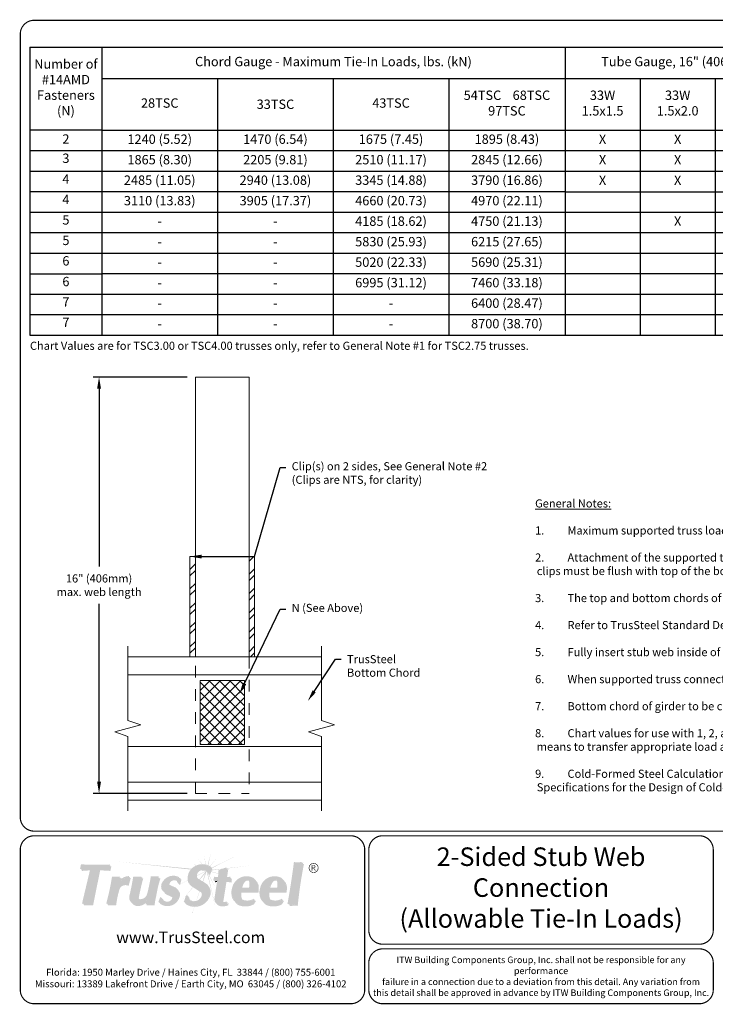
# Model space of a CAD drawing. Extents: x -25.5 to 11, y -4.2 to 8.5.
# Drawn here: x 0 to 6, y 0 to 8.5 of the extents above; entities that cross this region are included whole.
import ezdxf
from ezdxf import colors
from ezdxf.entities.mleader import LeaderData, LeaderLine
from ezdxf.math import Vec2, Vec3

# ---------------------------------------------------------------- set-up
doc = ezdxf.new("R2010")
doc.units = 0
doc.header["$LTSCALE"] = 0.25
doc.header["$MEASUREMENT"] = 0
doc.linetypes.add('HIDDEN', pattern=[0.375, 0.25, -0.125])
doc.layers.get('0').update_dxf_attribs({"linetype": 'CONTINUOUS'})
doc.layers.get('DEFPOINTS').update_dxf_attribs({"linetype": 'CONTINUOUS'})
for name, color, linetype in [('BOR', 7, 'CONTINUOUS'), ('CONSTR', 7, 'CONTINUOUS'), ('Dim', 7, 'CONTINUOUS'), ('Dim-Dimensions', 7, 'CONTINUOUS'), ('Dim-Leaders', 7, 'CONTINUOUS')]:
    doc.layers.add(name, color=color, linetype=linetype)
doc.styles.add('Arial', font='arial.ttf')
doc.styles.add('ROMAND', font='romand.shx', dxfattribs={"height": 0.07})
doc.styles.add('TrusSteel', font='romand.shx', dxfattribs={"height": 0.07})
doc.styles.add('TrusSteel_Std.', font='romand.shx', dxfattribs={"height": 0.07})
doc.dimstyles.new('TrusSteel_Std.', dxfattribs={"dimtxt": 0.07, "dimasz": 0.1, "dimexe": 0.05, "dimexo": 0.07, "dimgap": 0.05, "dimtad": 0, "dimdec": 4, "dimzin": 0, "dimdsep": 46, "dimtxsty": 'TrusSteel_Std.', "dimcen": 0.09, "dimadec": 0, "dimazin": 0, "dimtfac": 1, "dimtdec": 4, "dimtofl": 0, "dimtmove": 2, "dimatfit": 3, "dimfxl": 0, "dimtolj": 1, "dimtzin": 1, "dimarcsym": 0})

# ---------------------------------------------------------------- blocks, each defined once
blk = doc.blocks.new('*T6')
at = {"layer": 'Dim', "color": 0, "linetype": 'ByBlock', "lineweight": -2, "transparency": 16777216}
for p, q in [((0, 0), (4.001, 0)), ((0, 0), (0, -2.4857)), ((4.001, 0), (4.001, -2.4857)), ((0, -0.2693), (4.001, -0.2693)), ((1.0002, -0.2693), (1.0002, -2.4857)), ((1.9987, -0.2693), (1.9987, -2.4857)), ((2.9972, -0.2693), (2.9972, -2.4857)), ((0, -0.7163), (4.001, -0.7163)), ((0, -0.8932), (4.001, -0.8932)), ((0, -1.0701), (4.001, -1.0701)), ((0, -1.2471), (4.001, -1.2471)), ((0, -1.424), (4.001, -1.424)), ((0, -1.601), (4.001, -1.601)), ((0, -1.7779), (4.001, -1.7779)), ((0, -1.9548), (4.001, -1.9548)), ((0, -2.1318), (4.001, -2.1318)), ((0, -2.3087), (4.001, -2.3087)), ((0, -2.4857), (4.001, -2.4857))]:
    blk.add_line(p, q, dxfattribs=at)
at = {"layer": 'Dim', "color": 0, "lineweight": 9, "transparency": 16777216, "attachment_point": 5, "style": 'ROMAND'}
for s, insert, char_height, width in [('Chord Gauge - Maximum Tie-In Loads, lbs. (kN)', (2.0005, -0.1346), 0.0807, 3.947108), ('54TSC    68TSC    97TSC', (3.4991, -0.4928), 0.080777, 0.949883), ('28TSC', (0.5001, -0.4928), 0.08078, 0.946361), ('\\A1;33TSC', (1.4995, -0.4928), 0.08078, 0.944655), ('43TSC', (2.498, -0.4928), 0.08078, 0.944655), ('1240 (5.52)', (0.5001, -0.8047), 0.080777, 0.946361), ('1470 (6.54)', (1.4995, -0.8047), 0.080777, 0.944655), ('1675 (7.45)', (2.498, -0.8047), 0.080777, 0.944655), ('1895 (8.43)', (3.4991, -0.8047), 0.080777, 0.949883), ('1865 (8.30)', (0.5001, -0.9817), 0.080777, 0.946361), ('2205 (9.81)', (1.4995, -0.9817), 0.080777, 0.944655), ('2510 (11.17)', (2.498, -0.9817), 0.080777, 0.944655), ('2845 (12.66)', (3.4991, -0.9817), 0.080777, 0.949883), ('2485 (11.05)', (0.5001, -1.1586), 0.080777, 0.946361), ('2940 (13.08)', (1.4995, -1.1586), 0.080777, 0.944655), ('3345 (14.88)', (2.498, -1.1586), 0.080777, 0.944655), ('3790 (16.86)', (3.4991, -1.1586), 0.080777, 0.949883), ('3110 (13.83)', (0.5001, -1.3355), 0.080777, 0.946361), ('3905 (17.37)', (1.4995, -1.3355), 0.080777, 0.944655), ('4660 (20.73)', (2.498, -1.3355), 0.080777, 0.944655), ('4970 (22.11)', (3.4991, -1.3355), 0.080777, 0.949883), ('-', (0.5001, -1.5125), 0.0808, 0.946361), ('-', (1.4995, -1.5125), 0.0808, 0.944655), ('4185 (18.62)', (2.498, -1.5125), 0.080777, 0.944655), ('4750 (21.13)', (3.4991, -1.5125), 0.080777, 0.949883), ('-', (0.5001, -1.6894), 0.0808, 0.946361), ('-', (1.4995, -1.6894), 0.0808, 0.944655), ('5830 (25.93)', (2.498, -1.6894), 0.080777, 0.944655), ('6215 (27.65)', (3.4991, -1.6894), 0.080777, 0.949883), ('-', (0.5001, -1.8664), 0.0808, 0.946361), ('-', (1.4995, -1.8664), 0.0808, 0.944655), ('5020 (22.33)', (2.498, -1.8664), 0.080777, 0.944655), ('5690 (25.31)', (3.4991, -1.8664), 0.080777, 0.949883), ('-', (0.5001, -2.0433), 0.0808, 0.946361), ('-', (1.4995, -2.0433), 0.0808, 0.944655), ('6995 (31.12)', (2.498, -2.0433), 0.080777, 0.944655), ('7460 (33.18)', (3.4991, -2.0433), 0.080777, 0.949883), ('6400 (28.47)', (3.4991, -2.2202), 0.080777, 0.949883), ('-', (0.5001, -2.2202), 0.0808, 0.946361), ('-', (1.4995, -2.2202), 0.0808, 0.944655), ('-', (2.498, -2.2202), 0.0808, 0.944655), ('8700 (38.70)', (3.4991, -2.3972), 0.080777, 0.949883), ('-', (0.5001, -2.3972), 0.0808, 0.946361), ('-', (1.4995, -2.3972), 0.0808, 0.944655), ('-', (2.498, -2.3972), 0.0808, 0.944655)]:
    blk.add_mtext(s, dxfattribs=dict(at, insert=insert, char_height=char_height, width=width))
blk = doc.blocks.new('*T7')
at = {"layer": 'Dim', "color": 0, "linetype": 'ByBlock', "lineweight": -2, "transparency": 16777216}
for p, q in [((0, 0), (0.6206, 0)), ((0, 0), (0, -2.4853)), ((0.6206, 0), (0.6206, -2.4853)), ((0, -0.7148), (0.6206, -0.7148)), ((0, -0.8918), (0.6206, -0.8918)), ((0, -1.0708), (0.6206, -1.0708)), ((0, -1.2473), (0.6206, -1.2473)), ((0, -1.4237), (0.6206, -1.4237)), ((0, -1.6007), (0.6206, -1.6007)), ((0, -1.7771), (0.6206, -1.7771)), ((0, -1.9558), (0.6206, -1.9558)), ((0, -2.1323), (0.6206, -2.1323)), ((0, -2.3088), (0.6206, -2.3088)), ((0, -2.4853), (0.6206, -2.4853))]:
    blk.add_line(p, q, dxfattribs=at)
at = {"layer": 'Dim', "color": 0, "lineweight": 9, "transparency": 16777216, "width": 0.566762, "style": 'ROMAND'}
for s, insert, char_height, attachment_point in [('Number of #14AMD Fasteners (N)', (0.3103, -0.3574), 0.0807, 5), ('2', (0.3103, -0.8033), 0.0808, 5), ('3', (0.3103, -0.9187), 0.0808, 2), ('4', (0.3103, -1.0977), 0.0808, 2), ('4', (0.3103, -1.2742), 0.0808, 2), ('5', (0.3103, -1.4507), 0.0808, 2), ('5', (0.3103, -1.6276), 0.0808, 2), ('6', (0.3103, -1.8041), 0.0808, 2), ('6', (0.3103, -1.9828), 0.0808, 2), ('7', (0.3103, -2.1592), 0.0808, 2), ('7', (0.3103, -2.3357), 0.0808, 2)]:
    blk.add_mtext(s, dxfattribs=dict(at, insert=insert, char_height=char_height, attachment_point=attachment_point))
blk = doc.blocks.new('*T8')
at = {"layer": 'Dim', "color": 0, "linetype": 'ByBlock', "lineweight": -2, "transparency": 16777216}
for p, q in [((0, 0), (2.6, 0)), ((0, 0), (0, -2.4859)), ((2.6, 0), (2.6, -2.4859)), ((0, -0.2693), (2.6, -0.2693)), ((0.6484, -0.2693), (0.6484, -2.4859)), ((1.2975, -0.2693), (1.2975, -2.4859)), ((1.9509, -0.2693), (1.9509, -2.4859)), ((0, -0.7163), (2.6, -0.7163)), ((0, -0.8933), (2.6, -0.8933)), ((0, -1.0705), (2.6, -1.0705)), ((0, -1.2477), (2.6, -1.2477)), ((0, -1.4246), (2.6, -1.4246)), ((0, -1.6001), (2.6, -1.6001)), ((0, -1.7778), (2.6, -1.7778)), ((0, -1.9547), (2.6, -1.9547)), ((0, -2.1316), (2.6, -2.1316)), ((0, -2.3085), (2.6, -2.3085)), ((0, -2.4859), (2.6, -2.4859))]:
    blk.add_line(p, q, dxfattribs=at)
at = {"layer": 'Dim', "color": 0, "lineweight": 9, "transparency": 16777216, "attachment_point": 5, "style": 'ROMAND'}
for s, insert, char_height, width in [('Tube Gauge, 16" (406mm) Max. Length', (1.3, -0.1347), 0.0807, 2.546149), ('33W 1.5x1.5', (0.3242, -0.4928), 0.080777, 0.594547), ('33W 1.5x2.0', (0.973, -0.4928), 0.080777, 0.595259), ('47W 1.5x2.5', (1.6242, -0.4928), 0.080777, 0.599529), ('63W  1.5x3.5', (2.2754, -0.4928), 0.080777, 0.595259), ('X', (0.3242, -0.8048), 0.0808, 0.594547), ('X', (0.973, -0.8048), 0.0808, 0.595259), ('X', (1.6242, -0.8048), 0.0808, 0.599529), ('X', (2.2754, -0.8048), 0.0808, 0.595259), ('X', (0.3242, -0.9819), 0.0808, 0.594547), ('X', (0.973, -0.9819), 0.0808, 0.595259), ('X', (1.6242, -0.9819), 0.0808, 0.599529), ('X', (2.2754, -0.9819), 0.0808, 0.595259), ('X', (0.3242, -1.1591), 0.0808, 0.594547), ('X', (0.973, -1.1591), 0.0808, 0.595259), ('X', (1.6242, -1.1591), 0.0808, 0.599529), ('X', (2.2754, -1.1591), 0.0808, 0.595259), ('X', (1.6242, -1.3361), 0.0808, 0.599529), ('X', (2.2754, -1.3361), 0.0808, 0.595259), ('X', (0.973, -1.5123), 0.0808, 0.595259), ('X', (1.6242, -1.5123), 0.0808, 0.599529), ('X', (2.2754, -1.5123), 0.0808, 0.595259), ('X', (1.6242, -1.689), 0.0808, 0.599529), ('X', (2.2754, -1.689), 0.0808, 0.595259), ('X', (1.6242, -1.8663), 0.0808, 0.599529), ('X', (2.2754, -1.8663), 0.0808, 0.595259), ('X', (1.6242, -2.0431), 0.0808, 0.599529), ('X', (2.2754, -2.0431), 0.0808, 0.595259), ('X', (1.6242, -2.22), 0.0808, 0.599529), ('X', (2.2754, -2.22), 0.0808, 0.595259), ('X', (2.2754, -2.3972), 0.0808, 0.595259)]:
    blk.add_mtext(s, dxfattribs=dict(at, insert=insert, char_height=char_height, width=width))
blk = doc.blocks.new('*D16')
at = {"layer": 'DEFPOINTS', "color": 0, "transparency": 16777216}
for p in [(1.5125, 5.4101), (0.6807, 1.8161), (1.5125, 1.8161)]:
    blk.add_point(p, dxfattribs=at)
at = {"layer": 'Dim-Dimensions', "color": 0, "lineweight": -2, "transparency": 16777216}
for p, q in [((1.4425, 5.4101), (0.6307, 5.4101)), ((0.6807, 5.3101), (0.6807, 3.7744)), ((0.6807, 1.9161), (0.6807, 3.4519)), ((1.4425, 1.8161), (0.6307, 1.8161))]:
    blk.add_line(p, q, dxfattribs=at)
at = {"layer": 'Dim-Dimensions', "color": 0, "transparency": 16777216}
for points in [[(0.664, 5.3101), (0.6974, 5.3101), (0.6807, 5.4101)], [(0.664, 1.9161), (0.6974, 1.9161), (0.6807, 1.8161)]]:
    blk.add_solid(points, dxfattribs=at)
at = {"layer": 'Dim-Dimensions', "color": 0, "transparency": 16777216, "insert": (0.6807, 3.6131), "char_height": 0.07, "attachment_point": 5, "rotation": 0.0001, "style": 'TrusSteel_Std.'}
blk.add_mtext('\\A1;16" (406mm)\\Pmax. web length', dxfattribs=at)

msp = doc.modelspace()

# ---------------------------------------------------------------- hatches: boundary and pattern name
at = {"layer": 'CONSTR', "true_color": 0xc4c4c4}
h = msp.add_hatch(color=9, dxfattribs=at)
h.paths.add_polyline_path([(1.53364, 1.25464), (1.56868, 1.2047, -0.0054531), (1.5716, 1.20477)])
h.paths.add_polyline_path([(1.58945, 1.28228), (1.59918, 1.20226, -0.0055944), (1.60212, 1.20165)])
h.paths.add_polyline_path([(1.64627, 1.30114), (1.61918, 1.19668, -0.0085778), (1.62347, 1.19503)])
h.paths.add_polyline_path([(1.70216, 1.26501), (1.63872, 1.18772, -0.0050725), (1.64108, 1.18637)])
h.paths.add_polyline_path([(1.86172, 1.27528), (1.65254, 1.1727), (1.65143, 1.16992, -0.0036707), (1.65316, 1.16899)])
h.paths.add_polyline_path([(1.4898, 1.2093), (1.51819, 1.1929, -0.0061697), (1.52122, 1.19423)])
h.paths.add_polyline_path([(1.47847, 1.16508), (0.85303, 1.22568), (1.47276, 1.15863, -0.0180611)])
h.paths.add_polyline_path([(1.57124, 1.15248, 0.0533065), (1.56122, 1.15087), (1.60501, 1.14703, 0.1757329)])
h.paths.add_polyline_path([(1.60911, 1.14448, 0.0240696), (1.60501, 1.14703), (1.52605, 1.10659, 0.0130927), (1.52603, 1.10409), (1.6045, 1.1431), (1.54666, 1.07333), (1.55054, 1.07097), (1.59827, 1.12622), (1.57557, 1.0557), (1.57867, 1.05381)])
h.paths.add_polyline_path([(1.44618, 1.06441, -0.0045749), (1.44602, 1.0656), (1.38244, 1.03304), (1.38235, 1.03267)])
h.paths.add_polyline_path([(1.37191, 1.02749), (1.37159, 1.02749), (1.36099, 1.02206)])
h.paths.add_polyline_path([(1.61666, 1.13808, 0.0416568), (1.61038, 1.14357), (1.68864, 0.82191)])
h.paths.add_polyline_path([(1.62556, 1.12546), (1.62257, 1.12546), (1.68982, 0.98802), (1.68993, 0.98875), (1.63133, 1.11467), (1.62944, 1.11467, 0.0573347)])
h.paths.add_polyline_path([(1.65116, 1.14119), (1.65004, 1.1384), (1.71006, 1.12247), (1.71015, 1.12477)])
h.paths.add_polyline_path([(1.7392, 1.16163), (1.75, 1.16589), (1.65691, 1.15563), (1.65521, 1.15137)])
at = {"layer": 'CONSTR', "true_color": 0xededed}
h = msp.add_hatch(color=7, dxfattribs=at)
h.paths.add_polyline_path([(1.28381, 1.0285, 0.1003232), (1.28963, 1.02166), (1.34928, 0.99559, -0.025637), (1.35385, 0.99221, 0.0745296), (1.34165, 1.00322)], flags=17)
h.paths.add_polyline_path([(0.53197, 1.19566), (0.77122, 1.19541), (0.77328, 1.20214, -0.0236178), (0.52456, 1.20322), (0.51622, 1.16321), (0.52517, 1.16321)])
h.paths.add_polyline_path([(0.61505, 1.1623), (0.60408, 1.16152), (0.53354, 0.86476), (0.54433, 0.86476)])
h.paths.add_polyline_path([(0.80011, 1.08965), (0.8585, 1.08965, -0.0081868), (0.86147, 1.09706), (0.7925, 1.09706, -0.0298793), (0.74258, 0.86511), (0.75217, 0.86511, 0.0289137)])
h.paths.add_polyline_path([(0.93839, 1.09389), (0.94082, 1.10252, 0.2246025), (0.85967, 1.06381, 0.0320209), (0.85282, 1.0334, -0.2669695)])
h.paths.add_polyline_path([(0.98362, 1.09033), (1.04439, 1.09033, -0.0010208), (1.04649, 1.098), (0.97596, 1.098, -0.0187745), (0.9433, 0.93358, 0.3019589), (0.96185, 0.8719, -0.2517177), (0.95096, 0.92591, 0.0187745)])
h.paths.add_polyline_path([(1.10309, 0.94525, 0.0254583), (1.13311, 1.08947), (1.19391, 1.08947, -0.0024058), (1.19682, 1.09876), (1.12774, 1.09876, -0.0254583), (1.09773, 0.95454, -0.3688064), (1.03933, 0.90235, -0.2250209), (1.01735, 0.91195, 0.3203139), (1.04383, 0.89305, 0.3728847)])
h.paths.add_polyline_path([(1.09706, 0.8989, -0.0531213), (1.08072, 0.88064), (1.07597, 0.86594), (1.08642, 0.86594)])
h.paths.add_polyline_path([(1.216, 0.91333), (1.22049, 0.91289, -0.031348), (1.21778, 0.91941), (1.20908, 0.92025), (1.19291, 0.87926, 0.0212028), (1.20053, 0.87409)])
h.paths.add_polyline_path([(1.32009, 0.91121, 0.1965537), (1.31106, 0.92706, 0.0006464), (1.30996, 0.92764, -0.1113674), (1.31361, 0.91769, -0.3823233), (1.27261, 0.88098, -0.1830105), (1.23503, 0.89436, 0.2254472), (1.2791, 0.8745, 0.3823233)])
h.paths.add_polyline_path([(1.24251, 1.04785, -0.3633086), (1.37448, 1.0864), (1.37558, 1.09062, 0.3956376), (1.23282, 1.05754, 0.2425191), (1.21928, 0.99337, 0.1362355), (1.23796, 0.96778, -0.0776025), (1.22897, 0.98369, -0.2425191)])
h.paths.add_polyline_path([(1.34905, 1.06694, -0.1725446), (1.35606, 1.04392), (1.36311, 1.04392, 0.1949474)], flags=17)
h.paths.add_polyline_path([(1.4399, 0.92982), (1.44586, 0.92986, -0.0313057), (1.44459, 0.93711), (1.4327, 0.93702), (1.41282, 0.87954, 0.0167967), (1.42074, 0.87443)])
h.paths.add_polyline_path([(1.53518, 0.88315, 0.2562101), (1.57465, 0.92882, 0.3205011), (1.56328, 0.96103, -0.226806), (1.56744, 0.93602, -0.2562101), (1.52798, 0.89035, -0.2919855), (1.46521, 0.89859, 0.3396674)])
h.paths.add_polyline_path([(1.5081, 1.1743, -0.2731761), (1.64407, 1.18097), (1.64521, 1.18384, 0.2954807), (1.49969, 1.18271, 0.264556), (1.44562, 1.07779, 0.2381215), (1.46927, 1.02306, -0.191015), (1.45403, 1.06938, -0.264556)])
h.paths.add_polyline_path([(1.6808, 1.09001, 0.1070525), (1.71615, 1.08722), (1.71828, 1.14343), (1.77998, 1.16773), (1.78164, 1.17835), (1.71113, 1.15058), (1.709, 1.09436, -0.1070525), (1.67365, 1.09716, -0.0992769), (1.66502, 1.06387, -0.0154267), (1.67604, 1.06605, 0.0701737)])
h.paths.add_polyline_path([(1.81471, 1.09774, -0.0923804), (1.77665, 1.09334), (1.77567, 1.08707, 0.0869664), (1.81176, 1.08802, -0.0312306)])
h.paths.add_polyline_path([(1.7094, 1.06132, 0.0114145), (1.7011, 1.06097), (1.67806, 0.9119, 0.1856328), (1.6867, 0.87083, 0.0216569), (1.69172, 0.86724, -0.1673503), (1.6852, 0.90475)])
h.paths.add_polyline_path([(1.7845, 0.88367, -0.1035386), (1.76079, 0.87822, -0.154224), (1.74875, 0.88105, 0.2847572), (1.76794, 0.87107, 0.0617998), (1.78241, 0.87316)])
h.paths.add_polyline_path([(2.01997, 1.0791, -0.0213287), (2.02549, 1.07466, 0.0538291), (2.01236, 1.08671, 0.4959131), (1.83002, 0.99938, 0.1127454), (1.82428, 0.94776, 0.210411), (1.85634, 0.87725, -0.1813171), (1.83189, 0.94015, -0.1127454), (1.83763, 0.99177, -0.4959131)])
h.paths.add_polyline_path([(1.98161, 1.059, 0.0905992), (1.97399, 1.06663, -0.1360053), (1.97601, 1.00166), (1.90882, 1.00191, 0.0169491), (1.90823, 0.99433), (1.98363, 0.99405, 0.1359673)], flags=17)
h.paths.add_polyline_path([(2.01519, 0.89371), (2.02088, 0.90276), (2.01687, 0.90645, -0.2483844), (1.91867, 0.8998, -0.058218), (1.91302, 0.90267, 0.1587474), (1.92628, 0.89218, 0.2217422)], flags=17)
h.paths.add_polyline_path([(2.07243, 0.99938, 0.1127454), (2.0667, 0.94776, 0.210411), (2.09875, 0.87725, -0.1813171), (2.07431, 0.94015, -0.1127454), (2.08005, 0.99177, -0.4959131), (2.26239, 1.0791, -0.0213287), (2.2679, 1.07466, 0.0538291), (2.25478, 1.08671, 0.4959131)])
h.paths.add_polyline_path([(2.22402, 1.059, 0.0905992), (2.21641, 1.06663, -0.1360053), (2.21843, 1.00166), (2.15123, 1.00191, 0.0169491), (2.15065, 0.99433), (2.22604, 0.99405, 0.1359673)], flags=17)
h.paths.add_polyline_path([(2.2576, 0.89371), (2.2633, 0.90276), (2.25929, 0.90645, -0.2483844), (2.16108, 0.8998, -0.058218), (2.15544, 0.90267, 0.1587474), (2.1687, 0.89218, 0.2217422)], flags=17)
h.paths.add_polyline_path([(2.37523, 1.21605, 0.0416043), (2.43148, 1.21574, -0.0005329), (2.43303, 1.22355, -0.0511976), (2.36387, 1.2226, -0.0131852), (2.30785, 0.85984, -0.0120368), (2.32071, 0.86163, 0.0128804)])
at = {"layer": 'CONSTR', "true_color": 0x0785bb}
for points in [[(0.68319, 1.16123), (0.77139, 1.15616), (0.77979, 1.1954), (0.53192, 1.1954), (0.52363, 1.15585), (0.61505, 1.1623), (0.54265, 0.85769), (0.62159, 0.85769)], [(0.92853, 1.02562), (0.94786, 1.09435, 0.2912951), (0.85282, 1.0334, -0.060251), (0.86888, 1.08965), (0.80011, 1.08965, -0.0298178), (0.75026, 0.85819), (0.82097, 0.85819, -0.0384742), (0.84764, 0.98863, -0.505755)], [(1.05416, 1.09033), (0.98362, 1.09033, -0.0187745), (0.95096, 0.92591, 0.5477741), (1.01474, 0.85141, 0.2149371), (1.09706, 0.8989), (1.08387, 0.85804), (1.15293, 0.85804, -0.0546131), (1.1662, 0.9364, -0.0389134), (1.20219, 1.08947), (1.13311, 1.08947, -0.0254583), (1.10309, 0.94525, -0.3688064), (1.04469, 0.89306, -0.4784485), (1.0163, 0.92615, -0.0216411)], [(1.28963, 1.02166, -0.1943904), (1.28121, 1.03635, -0.4227837), (1.32349, 1.07375, -0.4628356), (1.36354, 1.03644), (1.3736, 1.03644), (1.38527, 1.08093, 0.3956376), (1.24251, 1.04785, 0.2425191), (1.22897, 0.98369, 0.2253316), (1.26551, 0.9484, -0.0260177), (1.31106, 0.92706, -0.1965537), (1.32009, 0.91121, -0.3823233), (1.2791, 0.8745, -0.3256936), (1.2247, 0.91248), (1.216, 0.91333), (1.19984, 0.87234, 0.4968986), (1.36608, 0.92063, 0.4022879), (1.34928, 0.99559)]]:
    msp.add_hatch(color=142, dxfattribs=at).paths.add_polyline_path(points)
at = {"layer": 'CONSTR', "true_color": 0xc4c4c4}
h = msp.add_hatch(color=9, dxfattribs=at)
h.paths.add_polyline_path([(1.49345, 1.00488, -0.0106245), (1.4909, 1.00606), (1.43367, 0.93703), (1.43484, 0.93704)])
h.paths.add_polyline_path([(1.43128, 0.93291), (1.43201, 0.93502), (1.40609, 0.90375)])
h.paths.add_polyline_path([(1.55018, 0.96894, -0.0005019), (1.54806, 0.97022), (1.52153, 0.88779, 0.0071849), (1.52313, 0.88834)])
h.paths.add_polyline_path([(1.50572, 0.83648, -0.0029594), (1.50406, 0.8365), (1.4883, 0.78578), (1.48868, 0.7857)])
h.paths.add_polyline_path([(1.99335, 1.1927), (1.78862, 1.17014), (1.78823, 1.16763)])
h.paths.add_polyline_path([(1.78513, 1.16976), (1.78022, 1.16922), (1.77998, 1.16773)])
at = {"layer": 'CONSTR', "true_color": 0xb3b3b3}
for points in [[(1.54625, 1.07359, -0.0935525), (1.5263, 1.09048, -0.5701905), (1.56437, 1.16326, -0.4017452), (1.62257, 1.12546), (1.63372, 1.12546), (1.65363, 1.17543, 0.2954807), (1.5081, 1.1743, 0.264556), (1.45403, 1.06938, 0.3223656), (1.49534, 1.00408, 0.0158282), (1.56135, 0.96227, -0.3421771), (1.57465, 0.92882, -0.2562101), (1.53518, 0.88315, -0.513418), (1.45179, 0.92991), (1.4399, 0.92982), (1.42002, 0.87234, 0.4778054), (1.62978, 0.9337, 0.4162775), (1.59702, 1.04262)], [(2.44439, 1.21699, -0.0511976), (2.37523, 1.21605, -0.0131852), (2.3192, 0.85328, -0.0663449), (2.39046, 0.85542, -0.0244835)], [(1.82186, 1.09059, -0.1121304), (1.77567, 1.08707), (1.78879, 1.1712), (1.71828, 1.14343), (1.71615, 1.08722, -0.1070525), (1.6808, 1.09001, -0.0992769), (1.67217, 1.05673, -0.0516298), (1.7094, 1.06132), (1.68509, 0.90401, 0.182311), (1.69384, 0.86368, 0.2307618), (1.75493, 0.85063, 0.0863505), (1.7881, 0.85867), (1.79165, 0.87652, -0.1035386), (1.76794, 0.87107, -0.5280737), (1.74676, 0.89755), (1.77274, 1.06042, -0.0244161), (1.81703, 1.05524, -0.1109456)]]:
    msp.add_hatch(color=253, dxfattribs=at).paths.add_polyline_path(points)
at = {"layer": 'CONSTR'}
h = msp.add_hatch(color=7, dxfattribs=at)
h.paths.add_polyline_path([(1.6605, 1.16464, 0.0195991), (1.65143, 1.16992), (1.63372, 1.12546), (1.62556, 1.12546, -0.0573347), (1.62944, 1.11467), (1.64059, 1.11467)])
h.paths.add_polyline_path([(1.56437, 1.16326, 0.5701905), (1.5263, 1.09048, 0.017766), (1.52959, 1.08671, -0.5166795), (1.57124, 1.15248, -0.2724262), (1.61914, 1.13532, 0.3424101)])
h.paths.add_polyline_path([(1.63665, 0.92291, 0.2939711), (1.63014, 1.00941, -0.251055), (1.62978, 0.9337, -0.4540311), (1.42927, 0.86644), (1.42689, 0.86155, 0.4778054)])
h.paths.add_polyline_path([(1.79704, 1.16223), (1.78676, 1.15818), (1.77665, 1.09334, 0.023015), (1.78627, 1.09311)])
h.paths.add_polyline_path([(1.83011, 1.08162, -0.0287698), (1.81844, 1.07874, 0.0727121), (1.81703, 1.05524, 0.0244161), (1.77274, 1.06042), (1.74676, 0.89755, 0.2115109), (1.74875, 0.88105, 0.0758039), (1.75449, 0.87872, -0.1220931), (1.75502, 0.88858), (1.781, 1.05145, -0.0244161), (1.82529, 1.04627, -0.1109456)])
h.paths.add_polyline_path([(1.7999, 0.86756, -0.0482205), (1.78912, 0.86379), (1.7881, 0.85867, -0.0863505), (1.75493, 0.85063, -0.2071119), (1.69908, 0.85994, 0.0258495), (1.7021, 0.85471, 0.2307618), (1.76319, 0.84166, 0.0863505), (1.79636, 0.84971)])
h.paths.add_polyline_path([(1.93912, 1.04984, -0.3588351), (1.9756, 1.06097, 0.0120539), (1.974, 1.06662, 0.0002644), (1.97398, 1.06664, 0.4198813), (1.93192, 1.05855, 0.1389335), (1.90882, 1.00191), (1.91733, 1.00188, -0.1190532)])
h.paths.add_polyline_path([(2.06041, 0.9944, 0.2209539), (2.03815, 1.0607, -0.185491), (2.05321, 1.00311, -0.0856975), (2.04846, 0.96601), (1.9027, 0.96889, 0.1577988), (1.91192, 0.90447, 0.0193597), (1.91302, 0.90267, 0.0411009), (1.91694, 0.9005, -0.1451799), (1.90989, 0.96019), (2.05566, 0.95731, 0.0856975)])
h.paths.add_polyline_path([(2.03569, 0.88644), (2.03168, 0.89013, -0.0262887), (2.02199, 0.88481), (2.01053, 0.86658, -0.2280919), (1.87596, 0.86049, -0.0623439), (1.85765, 0.87581, 0.0919207), (1.88315, 0.85178, 0.2280919), (2.01773, 0.85788)])
h.paths.add_polyline_path([(2.2781, 0.88644), (2.2741, 0.89013, -0.0262887), (2.26441, 0.88481), (2.25295, 0.86658, -0.2280919), (2.11837, 0.86049, -0.0623439), (2.10006, 0.87581, 0.0919207), (2.12557, 0.85178, 0.2280919), (2.26014, 0.85788)])
h.paths.add_polyline_path([(2.18154, 1.04984, -0.3588351), (2.21802, 1.06097, 0.0120912), (2.21641, 1.06663, 0.4200318), (2.17434, 1.05855, 0.1389335), (2.15123, 1.00191), (2.15974, 1.00188, -0.1190532)])
h.paths.add_polyline_path([(2.30283, 0.9944, 0.2209539), (2.28056, 1.0607, -0.185491), (2.29563, 1.00311, -0.0856975), (2.29088, 0.96601), (2.14511, 0.96889, 0.1577988), (2.15434, 0.90447, 0.0193597), (2.15544, 0.90267, 0.0411009), (2.15936, 0.9005, -0.1451799), (2.15231, 0.96019), (2.29807, 0.95731, 0.0856975)])
h.paths.add_polyline_path([(2.45058, 1.20616, -0.0063208), (2.44207, 1.20527, 0.0236834), (2.39046, 0.85542, 0.0584677), (2.32758, 0.85452, -0.0004407), (2.3254, 0.84244, -0.0663449), (2.39666, 0.84459, -0.0244835)])
h = msp.add_hatch(color=0, dxfattribs=at)
h.paths.add_polyline_path([(2.49151, 1.17239, 1), (2.57623, 1.17239, 1)])
h.paths.add_polyline_path([(2.57133, 1.17239, -1), (2.49641, 1.17239, -1)], flags=16)
h.paths.add_polyline_path([(2.53991, 1.19475, -0.253847), (2.54911, 1.18647, -0.0636073), (2.54918, 1.18178, -0.2346837), (2.53728, 1.16984, -0.0212998), (2.55234, 1.15), (2.54507, 1.15, 0.0802479), (2.53141, 1.16984), (2.52185, 1.16984), (2.52185, 1.15), (2.51579, 1.15), (2.51579, 1.19475)], flags=0)
h.paths.add_polyline_path([(2.53746, 1.1905, -0.4379121), (2.54378, 1.18128, -0.3071928), (2.53397, 1.17368), (2.52185, 1.17368), (2.52185, 1.1905)], flags=0)
h = msp.add_hatch(color=0, dxfattribs=at)
h.paths.add_polyline_path([(2.54918, 1.18178, 0.0636073), (2.54911, 1.18647, 0.253847), (2.53991, 1.19475), (2.51579, 1.19475), (2.51579, 1.15), (2.52185, 1.15), (2.52185, 1.16984), (2.53141, 1.16984, -0.0802479), (2.54507, 1.15), (2.55234, 1.15, 0.0212998), (2.53728, 1.16984, 0.2346837)])
h.paths.add_polyline_path([(2.52185, 1.1905), (2.53746, 1.1905, -0.4379121), (2.54378, 1.18128, -0.3071928), (2.53397, 1.17368), (2.52185, 1.17368)], flags=16)
h = msp.add_hatch(color=7, dxfattribs=at)
h.paths.add_polyline_path([(0.60408, 1.16152), (0.53282, 1.1565), (0.53071, 1.14641), (0.60168, 1.15142)])
h.paths.add_polyline_path([(0.69027, 1.15179), (0.77847, 1.14672), (0.78688, 1.18597), (0.77777, 1.18597), (0.77139, 1.15616), (0.68319, 1.16123), (0.62159, 0.85769), (0.55197, 0.85769), (0.54973, 0.84825), (0.62867, 0.84825)])
h.paths.add_polyline_path([(0.87762, 1.08115), (0.86548, 1.08115, 0.0187705), (0.85967, 1.06381, -0.0595603)], flags=17)
h.paths.add_polyline_path([(0.95496, 1.08584, 0.0229193), (0.94534, 1.08537), (0.92853, 1.02562, 0.505755), (0.84764, 0.98863, 0.0384742), (0.82097, 0.85819), (0.7597, 0.85819, -0.0011105), (0.75735, 0.84968), (0.82806, 0.84968, -0.0384742), (0.85474, 0.98012, -0.505755), (0.93562, 1.01712)])
h.paths.add_polyline_path([(1.08118, 0.86594), (1.07597, 0.86594), (1.08072, 0.88064, -0.159989), (1.01474, 0.85141, -0.2130146), (0.96916, 0.86454, 0.2660869), (1.02286, 0.84305, 0.1380352)])
h.paths.add_polyline_path([(1.17432, 0.92803, -0.0389134), (1.21031, 1.0811), (1.19956, 1.0811, 0.0367428), (1.1662, 0.9364, 0.0546131), (1.15293, 0.85804), (1.09446, 0.85804), (1.09199, 0.84967), (1.16105, 0.84967, -0.0546131)])
h.paths.add_polyline_path([(1.06228, 1.08196), (1.05187, 1.08196, 0.0205577), (1.01625, 0.92591, 0.1270721), (1.01735, 0.91195, 0.0861579), (1.02478, 0.90591, -0.1072949), (1.02442, 0.91778, -0.0216411)])
h.paths.add_polyline_path([(1.33087, 1.06479, -0.1610309), (1.35296, 1.06026, 0.0540235), (1.34905, 1.06694, 0.1909163), (1.32349, 1.07375, 0.4227837), (1.28121, 1.03635, 0.0922678), (1.28381, 1.0285), (1.28877, 1.02633, -0.0118879), (1.2886, 1.0274, -0.4227837)])
h.paths.add_polyline_path([(1.39266, 1.07198, 0.0225618), (1.38409, 1.07644), (1.3736, 1.03644), (1.37022, 1.03644, -0.062797), (1.37093, 1.02749), (1.38099, 1.02749)])
h.paths.add_polyline_path([(1.36531, 0.97933, -0.2863208), (1.36608, 0.92063, -0.468127), (1.20824, 0.86668), (1.20654, 0.86385, 0.4968986), (1.37279, 0.91214, 0.3399394)])
msp.add_hatch(color=7, dxfattribs=at).paths.add_polyline_path([(1.7011, 1.06097, 0.0222264), (1.68501, 1.0592, -0.0352716), (1.68042, 1.04776, -0.0266923), (1.69957, 1.0511)])
at = {"layer": 'CONSTR', "true_color": 0xb3b3b3}
h = msp.add_hatch(color=253, dxfattribs=at)
h.paths.add_polyline_path([(2.01997, 1.0791, 0.4959131), (1.83763, 0.99177, 0.1127454), (1.83189, 0.94015, 0.2518153), (1.87596, 0.86049, 0.2280919), (2.01053, 0.86658), (2.02849, 0.89514), (2.02449, 0.89883, -0.2483844), (1.92628, 0.89218, -0.1786562), (1.91192, 0.90447, -0.1577988), (1.9027, 0.96889), (2.04846, 0.96601, 0.0856975), (2.05321, 1.00311, 0.2677767)])
h.paths.add_polyline_path([(1.93192, 1.05855, -0.5308316), (1.98161, 1.059, -0.1359673), (1.98363, 0.99405), (1.90823, 0.99433, -0.1562506)], flags=16)
h = msp.add_hatch(color=253, dxfattribs=at)
h.paths.add_polyline_path([(2.26239, 1.0791, 0.4959131), (2.08005, 0.99177, 0.1127454), (2.07431, 0.94015, 0.2518153), (2.11837, 0.86049, 0.2280919), (2.25295, 0.86658), (2.27091, 0.89514), (2.2669, 0.89883, -0.2483844), (2.1687, 0.89218, -0.1786562), (2.15434, 0.90447, -0.1577988), (2.14511, 0.96889), (2.29088, 0.96601, 0.0856975), (2.29563, 1.00311, 0.2677767)])
h.paths.add_polyline_path([(2.17434, 1.05855, -0.5308316), (2.22402, 1.059, -0.1359673), (2.22604, 0.99405), (2.15065, 0.99433, -0.1562506)], flags=16)
at = {"layer": 'CONSTR'}
h = msp.add_hatch(color=7, dxfattribs=at)
h.paths.add_polyline_path([(1.2338, 0.90267), (1.229, 0.90296, 0.046731), (1.23503, 0.89436, 0.026826), (1.23983, 0.8907)])
h.paths.add_polyline_path([(1.26551, 0.9484, -0.11345), (1.2429, 0.96228, 0.1772774), (1.27467, 0.93683, -0.0220287), (1.31339, 0.91906, 0.0968503), (1.30996, 0.92764, 0.0253708)])
h.paths.add_polyline_path([(1.45866, 0.91912), (1.45405, 0.91908, 0.0944275), (1.46436, 0.89963, -0.0869529)])
at = {"layer": 'Dim', "lineweight": 9}
h = msp.add_hatch(dxfattribs=at)
h.set_pattern_fill('ANSI32', color=256, scale=0.315312, style=0)
h.set_pattern_definition([(45, (-40.72146, -0.81329), (-0.08360967, 0.08360967), []), (45, (-40.66572, -0.81329), (-0.08360967, 0.08360967), [])])
h.paths.add_polyline_path([(1.51245, 3.86028), (1.46611, 3.86028), (1.46611, 2.99506), (1.51245, 2.99506)])
h = msp.add_hatch(dxfattribs=at)
h.set_pattern_fill('ANSI32', color=256, scale=0.315312, style=0)
h.set_pattern_definition([(45, (-36.82505, -0.81329), (-0.08360967, 0.08360967), []), (45, (-36.76931, -0.81329), (-0.08360967, 0.08360967), [])])
h.paths.add_polyline_path([(1.97627, 2.99506), (2.02261, 2.99506), (2.02261, 3.86028), (1.97627, 3.86028)])
at = {"layer": 'Dim'}
h = msp.add_hatch(dxfattribs=at)
h.set_pattern_fill('ANSI37', color=256, scale=0.5, style=0)
h.paths.add_polyline_path([(1.93716, 2.79024), (1.55405, 2.79024), (1.55405, 2.23756), (1.93716, 2.23756)])

# ---------------------------------------------------------------- linework, layer by layer
at = {"layer": 'BOR', "const_width": 0.01}
for points in [[(0.12, 1.49), (10.87, 1.49, 0.4142136), (10.99, 1.61), (10.99, 8.37, 0.4142136), (10.87, 8.49), (0.12, 8.49, 0.4142136), (0, 8.37), (0, 1.61, 0.4142136)], [(2.97544, 1.33, 0.4142136), (2.85544, 1.45), (0.12, 1.45, 0.4142136), (0, 1.33), (0, 0.12, 0.4142136), (0.12, 0), (2.85544, 0, 0.4142136), (2.97544, 0.12)], [(2.97544, 1.33, 0.4142136), (2.85544, 1.45), (0.12, 1.45, 0.4142136), (0, 1.33), (0, 0.12, 0.4142136), (0.12, 0), (2.85544, 0, 0.4142136), (2.97544, 0.12)]]:
    msp.add_lwpolyline(points, format="xyb", close=True, dxfattribs=at)
for points in [[(5.9862, 0.63373, -0.4142136), (5.8662, 0.51373), (3.13076, 0.51373, -0.4142136), (3.01076, 0.63373), (3.01076, 1.33, -0.4142136), (3.13076, 1.45), (5.8662, 1.45, -0.4142136), (5.9862, 1.33), (5.9862, 0.63373)], [(3.01076, 0.35373), (3.01076, 0.12, 0.4142136), (3.13076, 0), (5.8662, 0, 0.4142136), (5.9862, 0.12), (5.9862, 0.35373, 0.4142136), (5.8662, 0.47373), (3.13076, 0.47373, 0.4142136), (3.01076, 0.35373)]]:
    msp.add_lwpolyline(points, format="xyb", dxfattribs=at)
at = {"layer": 'CONSTR', "lineweight": 9}
for p, q in [((1.51245, 2.99506), (1.51245, 5.41011)), ((1.51245, 5.41011), (1.97627, 5.41011)), ((1.97627, 5.41011), (1.97627, 2.99506)), ((0.92839, 3.08783), (0.92839, 2.44645)), ((2.60235, 3.08783), (2.60235, 2.44645)), ((0.92839, 2.99506), (2.60235, 2.99506)), ((2.60235, 2.84031), (0.92839, 2.84031)), ((0.8163, 2.34597), (1.04048, 2.40725)), ((1.04048, 2.40725), (0.92839, 2.44645)), ((2.49026, 2.34597), (2.71444, 2.40725)), ((2.71444, 2.40725), (2.60235, 2.44645)), ((0.92839, 2.30677), (0.8163, 2.34597)), ((0.92839, 2.30677), (0.92839, 1.66539)), ((2.60235, 2.30677), (2.49026, 2.34597)), ((2.60235, 2.30677), (2.60235, 1.66539)), ((2.60235, 2.22194), (0.92839, 2.22194)), ((2.60235, 1.91275), (0.92839, 1.91275)), ((2.60235, 1.75816), (0.92839, 1.75816))]:
    msp.add_line(p, q, dxfattribs=at)
at = {"layer": 'CONSTR', "linetype": 'HIDDEN', "lineweight": 9}
for p, q in [((1.51245, 1.81615), (1.51245, 2.99506)), ((1.97627, 2.99506), (1.97627, 1.81615)), ((1.51245, 1.81615), (1.97627, 1.81615))]:
    msp.add_line(p, q, dxfattribs=at)
at = {"layer": 'CONSTR'}
msp.add_line((1.4883, 0.78578), (1.48868, 0.7857), dxfattribs=at)
at = {"layer": 'Dim', "lineweight": 9}
for p, q in [((1.46611, 2.99506), (1.46611, 3.86028)), ((1.46611, 3.86028), (1.51245, 3.86028)), ((2.02261, 3.86028), (1.97627, 3.86028)), ((2.02261, 2.99506), (2.02261, 3.86028)), ((1.55405, 2.79024), (1.93716, 2.79024)), ((1.55405, 2.79024), (1.55405, 2.23756)), ((1.93716, 2.23756), (1.93716, 2.79024)), ((1.93716, 2.23756), (1.55405, 2.23756))]:
    msp.add_line(p, q, dxfattribs=at)
at = {"layer": 'Dim', "const_width": 0.005}
msp.add_lwpolyline([(0.08403, 8.25779), (10.90597, 8.25779), (10.90597, 5.77167), (0.08403, 5.77253)], close=True, dxfattribs=at)

# ---------------------------------------------------------------- block references
for name, p in [('*T7', (0.08403, 8.25779)), ('*T6', (0.70464, 8.25779)), ('*T8', (4.7056, 8.25779))]:
    msp.add_blockref(name, p)

# ---------------------------------------------------------------- texts
at = {"layer": 'BOR', "lineweight": 9, "insert": (4.44711, 4.47069), "char_height": 0.07, "width": 6.2872258, "attachment_point": 1, "style": 'ROMAND'}
msp.add_mtext('\\A1;\\pt0.21;{\\L\\PGeneral Notes:\\P\\P\\pi-0.21,l0.21;}1.^IMaximum supported truss load for 33W.75x1.5 and 33W.75x2.25 webs is 2050 lbs (9.11 kN) with (3) #14AMD fasteners required.\\P\\pi0,l0;\\P\\pi-0.21,l0.21;2.^IAttachment of the supported truss to stub web requires a separate connection detail. Connection must be to both faces, and first set of clips must be flush with top of the bottom chord.\\P\\pi0,l0;\\P\\pi-0.21,l0.21;3.^IThe top and bottom chords of all trusses shall be properly connected to structural sheathing or purlins.\\P\\pi0,l0;\\P\\pi-0.21,l0.21;4.^IRefer to TrusSteel Standard Detail TS011 and TS011A for fastener placement.\\P\\pi0,l0;\\P\\pi-0.21,l0.21;5.^IFully insert stub web inside of bottom chord.\\P\\pi0,l0;\\P\\pi-0.21,l0.21;6.^IWhen supported truss connector clips are stacked, the same number of clips are required on each side.\\P\\pi0,l0;\\P\\pi-0.21,l0.21;7.^IBottom chord of girder to be checked in SteelVIEW with applicable point load at stub web location.\\P\\pi0,l0;\\P\\pi-0.21,l0.21;8.^IChart values for use with 1, 2, and 3-ply girders. Insert stub web in all plies. Connection for supported truss to stub web must provide means to transfer appropriate load amount from front ply to additional plies.\\P\\pi0,l0;\\P\\pi-0.21,l0.21;{\\A0;9.^ICold-Formed Steel Calculations are per the 2010 supplement to the AISI 2007 "North American\\P\\pi0,l0;^ISpecifications for the Design of Cold-Formed Steel Structural Members" (S100-07/S2-10).}', dxfattribs=at)
at = {"layer": 'BOR', "attachment_point": 5}
for s, insert, char_height, width, style in [('2-Sided Stub Web Connection           (Allowable Tie-In Loads)', (4.49848, 0.98187), 0.16, 2.7369719, 'Arial'), ('{\\fArial|b1|i0|c0|p34;www.TrusSteel.com}', (1.47233, 0.57303), 0.1, 1.3336486, 'Arial'), ('{\\fArial|b1|i0|c0|p34;Florida:\\fArial|b0|i0|c0|p34; 1950 Marley Drive / Haines City, FL  33844 / (800) 755-6001\\P\\fArial|b1|i0|c0|p34;Missouri:\\fArial|b0|i0|c0|p34; 13389 Lakefront Drive / Earth City, MO  63045 / (800) 326-4102}', (1.47233, 0.22169), 0.06, 2.7810881, 'TrusSteel')]:
    msp.add_mtext(s, dxfattribs=dict(at, insert=insert, char_height=char_height, width=width, style=style))
at = {"layer": 'BOR', "lineweight": -3, "insert": (4.49848, 0.23687), "char_height": 0.0568, "width": 2.9182779, "attachment_point": 5, "style": 'ROMAND'}
msp.add_mtext('{\\fArial|b0|i0|c0|p34;ITW Building Components Group, Inc. shall not be responsible for any performance\\Pfailure in a connection due to a deviation from this detail. Any variation from\\Pthis detail shall be approved in advance by ITW Building Components Group, Inc.}', dxfattribs=at)
at = {"layer": 'Dim', "lineweight": 9, "insert": (0.08383, 5.71506), "char_height": 0.07, "attachment_point": 1, "style": 'ROMAND'}
msp.add_mtext('Chart Values are for TSC3.00 or TSC4.00 trusses only, refer to General Note #1 for TSC2.75 trusses.', dxfattribs=at)

# ---------------------------------------------------------------- dimensions: what is measured, and where the dimension line sits
at = {"layer": 'Dim-Dimensions'}
dim = msp.add_linear_dim(base=(0.6807, 1.81615), p1=(1.51245, 5.41011), p2=(1.51245, 1.81615), angle=90, text='16" (406mm)\\Pmax. web length', dimstyle='TrusSteel_Std.', dxfattribs=at)
dim.commit()
dim.dimension.update_dxf_attribs({"geometry": '*D16', "text_midpoint": (0.6807, 3.61313), "text_rotation": 0.0001})

# ---------------------------------------------------------------- leaders
at = {"layer": 'Dim-Leaders'}
ml = msp.add_multileader_mtext('Standard', dxfattribs=at)
ml.set_content('{\\C256;Clip(s) on 2 sides, See General Note #2\\P(Clips are NTS, for clarity)}', color=256, style='TrusSteel_Std.')
ml.set_leader_properties()
ml.build(insert=Vec2(0, 0))
ml.multileader.update_dxf_attribs({"dogleg_length": 0.05, "arrow_head_size": 0.1})
ctx = ml.context
ctx.base_point, ctx.char_height, ctx.arrow_head_size, ctx.landing_gap_size, ctx.plane_origin = Vec3(2.2947, 4.62857), 0.07, 0.1, 0.05, Vec3(1.46611, 3.86028)
notes = []
notes.append((ctx, [(0, (1, 1, 0), (2.2447, 4.62857), (1, 0), 0.05, [(1, [(1.46611, 3.86028), (2.02261, 3.86028)], 0, [])])]))
ctx.mtext.insert, ctx.mtext.flow_direction = Vec3(2.3447, 4.67497), 5
ml = msp.add_multileader_mtext('Standard', dxfattribs=at)
ml.set_content('{\\C256;N (See Above)}', color=256, style='TrusSteel_Std.')
ml.set_leader_properties()
ml.build(insert=Vec2(0, 0))
ml.multileader.update_dxf_attribs({"dogleg_length": 0.05, "arrow_head_size": 0.1})
ctx = ml.context
ctx.base_point, ctx.char_height, ctx.arrow_head_size, ctx.landing_gap_size, ctx.plane_origin = Vec3(2.2947, 3.40573), 0.07, 0.1, 0.05, Vec3(1.8943, 2.67468)
notes.append((ctx, [(0, (1, 1, 0), (2.2447, 3.40573), (1, 0), 0.05, [(0, [(1.8943, 2.67468)], 0, [])])]))
ctx.mtext.insert, ctx.mtext.flow_direction = Vec3(2.3447, 3.45213), 5
ml = msp.add_multileader_mtext('Standard', dxfattribs=at)
ml.set_content('{\\C256;TrusSteel \\PBottom Chord}', color=256, style='TrusSteel_Std.')
ml.set_leader_properties()
ml.build(insert=Vec2(0, 0))
ml.multileader.update_dxf_attribs({"dogleg_length": 0.05, "arrow_head_size": 0.1})
ctx = ml.context
ctx.base_point, ctx.char_height, ctx.arrow_head_size, ctx.landing_gap_size, ctx.plane_origin = Vec3(2.77261, 2.97453), 0.07, 0.1, 0.05, Vec3(2.48387, 2.61309)
notes.append((ctx, [(0, (1, 1, 0), (2.72261, 2.97453), (1, 0), 0.05, [(0, [(2.48387, 2.61309)], 0, [])])]))
ctx.mtext.insert, ctx.mtext.flow_direction = Vec3(2.82261, 3.00955), 5
for ctx, leaders in notes:
    for number, flags, end, landing, length, lines in leaders:
        leader = LeaderData()
        leader.index, (leader.has_last_leader_line, leader.has_dogleg_vector, leader.attachment_direction) = number, flags
        leader.last_leader_point, leader.dogleg_vector, leader.dogleg_length = Vec3(end), Vec3(landing), length
        for number, points, colour, breaks in lines:
            line = LeaderLine()
            line.index, line.vertices, line.color, line.breaks = number, Vec3.list(points), colors.encode_raw_color(colour), breaks
            leader.lines.append(line)
        ctx.leaders.append(leader)

doc.saveas('drawing.dxf')
